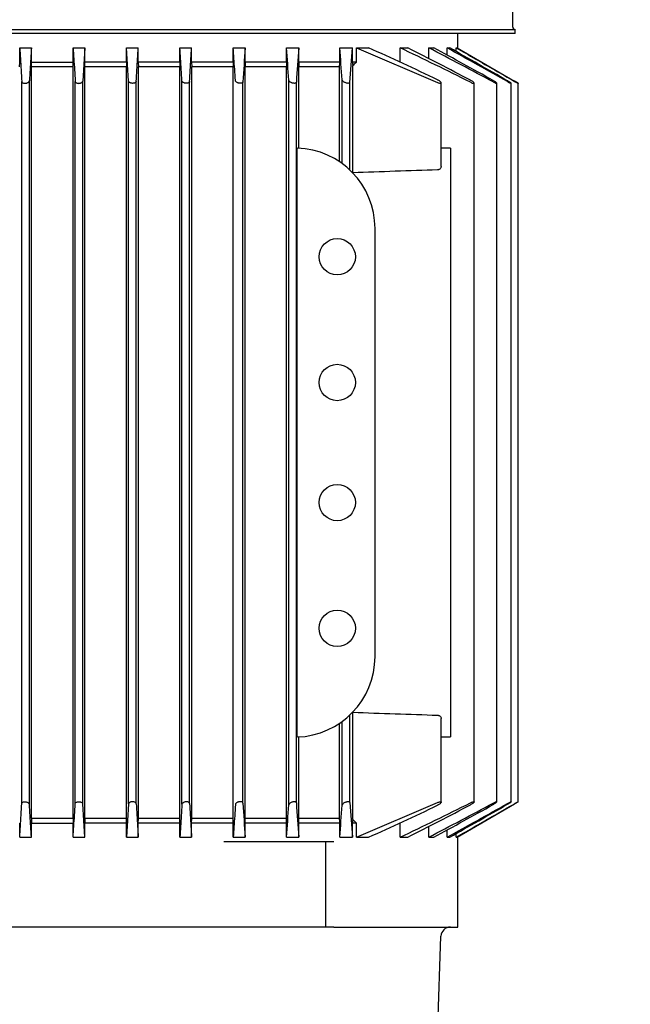
# Model space of a CAD drawing. Units: millimetres. Extents: x 80 to 3290, y 80 to 2296.
# Drawn here: x 513 to 642, y 927 to 1135 of the extents above; entities that cross this region are included whole.
import ezdxf

# ---------------------------------------------------------------- set-up
doc = ezdxf.new("R2010")
doc.units = ezdxf.units.MM
doc.layers.add('10SV06R022T_A_DD', color=7, linetype='Continuous')
doc.layers.add('Default', color=7, linetype='Continuous')
doc.styles.add('SEACAD_seiso_ttf', font='AGENCYR.TTF')
doc.dimstyles.new('ISO', dxfattribs={"dimtxt": 28, "dimasz": 28, "dimexe": 14, "dimexo": 0, "dimgap": 14, "dimtad": 1, "dimtxsty": 'SEACAD_seiso_ttf', "dimblk1": '_SE_FILLED', "dimblk2": '_SE_FILLED', "dimsah": 1, "dimcen": 14, "dimadec": 0, "dimazin": 0, "dimtfac": 1, "dimtmove": 0, "dimatfit": 3, "dimfxl": 1, "dimtolj": 1, "dimarcsym": 0})

# ---------------------------------------------------------------- blocks, each defined once
blk = doc.blocks.new('SE')
at = {"layer": '10SV06R022T_A_DD', "color": 7, "linetype": 'Continuous'}
for p, q in [((617.02, 1133.94), (617.02, 1181.73)), ((444.22, 1133.44), (617.52, 1133.44)), ((617.52, 1132.54), (617.52, 1133.44)), ((617.52, 1132.54), (444.22, 1132.54)), ((605.37, 1129.46), (605.37, 1132.54)), ((512.67, 1126.54), (512.67, 1129.54)), ((512.67, 1129.54), (515.14, 1129.54)), ((515.14, 1126.54), (515.14, 1129.54)), ((523.99, 1126.54), (523.99, 1129.54)), ((523.99, 1129.54), (526.44, 1129.54)), ((526.44, 1129.54), (526.02, 1122.51)), ((526.44, 1126.54), (526.44, 1129.54)), ((535.72, 1122.51), (535.29, 1129.54)), ((535.29, 1126.54), (535.29, 1129.54)), ((535.29, 1129.54), (537.75, 1129.54)), ((537.75, 1126.54), (537.75, 1129.54)), ((546.59, 1126.54), (546.59, 1129.54)), ((546.59, 1129.54), (549.06, 1129.54)), ((549.06, 1126.54), (549.06, 1129.54)), ((557.88, 1126.54), (557.88, 1129.54)), ((557.88, 1129.54), (560.39, 1129.54)), ((560.39, 1126.54), (560.39, 1129.54)), ((569.15, 1126.54), (569.15, 1129.54)), ((569.15, 1129.54), (571.74, 1129.54)), ((571.74, 1126.54), (571.74, 1129.54)), ((580.41, 1126.54), (580.41, 1129.54)), ((580.41, 1129.54), (583.12, 1129.54)), ((582.52, 1122.21), (583.12, 1129.54)), ((583.12, 1126.54), (583.12, 1129.54)), ((583.98, 1129.54), (601.12, 1122.21)), ((583.98, 1126.54), (583.98, 1129.54)), ((583.98, 1129.54), (586.51, 1129.54)), ((593.16, 1126.54), (593.16, 1129.54)), ((593.16, 1129.54), (594.78, 1129.54)), ((599.27, 1127.24), (599.27, 1129.54)), ((599.27, 1129.54), (600.3, 1129.54)), ((603.11, 1128), (603.11, 1129.54)), ((603.11, 1129.54), (603.69, 1129.54)), ((605.05, 1128.76), (605.05, 1129.54)), ((605.05, 1129.54), (605.24, 1129.54)), ((605.24, 1129.54), (617.41, 1122.51)), ((512.64, 1125.54), (512.67, 1126.54)), ((515.17, 1125.54), (515.14, 1126.54)), ((515.14, 1126.54), (523.99, 1126.54)), ((515.17, 966.54), (515.17, 1125.54)), ((523.96, 1125.54), (515.17, 1125.54)), ((523.96, 1125.54), (523.99, 1126.54)), ((523.96, 966.54), (523.96, 1125.54)), ((526.47, 1125.54), (526.44, 1126.54)), ((535.29, 1126.54), (526.44, 1126.54)), ((526.47, 966.54), (526.47, 1125.54)), ((535.27, 1125.54), (526.47, 1125.54)), ((535.29, 1126.54), (535.27, 1125.54)), ((535.27, 966.54), (535.27, 1125.54)), ((546.59, 1126.54), (537.75, 1126.54)), ((537.75, 1126.54), (537.78, 1125.54)), ((546.56, 1125.54), (537.78, 1125.54)), ((537.78, 966.54), (537.78, 1125.54)), ((546.59, 1126.54), (546.56, 1125.54)), ((546.56, 966.54), (546.56, 1125.54)), ((557.88, 1126.54), (549.06, 1126.54)), ((549.06, 1126.54), (549.09, 1125.54)), ((549.09, 966.54), (549.09, 1125.54)), ((557.85, 1125.54), (549.09, 1125.54)), ((557.88, 1126.54), (557.85, 1125.54)), ((557.85, 966.54), (557.85, 1125.54)), ((569.15, 1126.54), (560.39, 1126.54)), ((560.39, 1126.54), (560.42, 1125.54)), ((560.42, 966.54), (560.42, 1125.54)), ((569.12, 1125.54), (560.42, 1125.54)), ((569.12, 966.54), (569.12, 1125.54)), ((580.41, 1126.54), (571.74, 1126.54)), ((571.77, 1108.32), (571.77, 1125.54)), ((580.37, 1125.54), (571.77, 1125.54)), ((580.37, 1105.43), (580.37, 1125.54)), ((583.98, 1126.54), (583.12, 1126.54)), ((583.14, 1103.1), (583.14, 1125.78)), ((513.12, 969.69), (513.12, 1122.39)), ((514.72, 969.51), (514.72, 1122.57)), ((524.42, 969.63), (524.42, 1122.45)), ((526.02, 969.57), (526.02, 1122.51)), ((535.72, 969.57), (535.72, 1122.51)), ((537.32, 969.63), (537.32, 1122.45)), ((547.02, 969.51), (547.02, 1122.57)), ((548.62, 969.69), (548.62, 1122.39)), ((559.92, 969.75), (559.92, 1122.33)), ((569.62, 969.39), (569.62, 1122.69)), ((571.22, 969.81), (571.22, 1122.27)), ((580.92, 1105.05), (580.92, 1122.75)), ((582.52, 1103.72), (582.52, 1122.21)), ((601.89, 1104.43), (601.89, 1122.12)), ((608.82, 969.99), (608.82, 1122.09)), ((613.64, 970.02), (613.64, 1122.06)), ((616.69, 970.03), (616.69, 1122.05)), ((618.18, 970.04), (618.18, 1122.04)), ((571.36, 983.75), (571.36, 1108.33)), ((603.87, 1108.33), (603.87, 1091.34)), ((587.87, 1000.74), (587.87, 1091.34)), ((603.87, 1091.34), (603.87, 1000.74)), ((603.87, 1000.74), (603.87, 983.75)), ((582.52, 969.87), (582.52, 988.36)), ((583.14, 966.3), (583.14, 988.98)), ((601.89, 969.96), (601.89, 987.65)), ((580.37, 966.54), (580.37, 986.65)), ((580.92, 969.33), (580.92, 987.03)), ((571.77, 966.54), (571.77, 983.76)), ((526.44, 962.54), (526.02, 969.57)), ((535.72, 969.57), (535.29, 962.54)), ((582.52, 969.87), (583.12, 962.54)), ((583.98, 962.54), (601.12, 969.87)), ((605.24, 962.54), (617.41, 969.57)), ((512.67, 962.54), (512.67, 965.54)), ((515.17, 966.54), (515.14, 965.54)), ((515.14, 962.54), (515.14, 965.54)), ((515.14, 965.54), (523.99, 965.54)), ((515.17, 966.54), (523.96, 966.54)), ((523.96, 966.54), (523.99, 965.54)), ((523.99, 962.54), (523.99, 965.54)), ((526.47, 966.54), (526.44, 965.54)), ((526.44, 962.54), (526.44, 965.54)), ((535.29, 965.54), (526.44, 965.54)), ((526.47, 966.54), (535.27, 966.54)), ((535.29, 965.54), (535.27, 966.54)), ((535.29, 962.54), (535.29, 965.54)), ((537.75, 965.54), (537.78, 966.54)), ((546.59, 965.54), (537.75, 965.54)), ((537.75, 962.54), (537.75, 965.54)), ((537.78, 966.54), (546.56, 966.54)), ((546.59, 965.54), (546.56, 966.54)), ((546.59, 962.54), (546.59, 965.54)), ((549.06, 965.54), (549.09, 966.54)), ((549.06, 962.54), (549.06, 965.54)), ((557.88, 965.54), (549.06, 965.54)), ((549.09, 966.54), (557.85, 966.54)), ((557.88, 965.54), (557.85, 966.54)), ((557.88, 962.54), (557.88, 965.54)), ((560.39, 965.54), (560.42, 966.54)), ((560.39, 962.54), (560.39, 965.54)), ((569.15, 965.54), (560.39, 965.54)), ((560.42, 966.54), (569.12, 966.54)), ((569.15, 962.54), (569.15, 965.54)), ((571.74, 962.54), (571.74, 965.54)), ((580.41, 965.54), (571.74, 965.54)), ((571.77, 966.54), (580.37, 966.54)), ((580.41, 962.54), (580.41, 965.54)), ((583.12, 962.54), (583.12, 965.54)), ((583.98, 965.54), (583.12, 965.54)), ((583.98, 962.54), (583.98, 965.54)), ((593.16, 962.54), (593.16, 965.54)), ((599.27, 962.54), (599.27, 964.84)), ((512.67, 962.54), (515.14, 962.54)), ((523.99, 962.54), (526.44, 962.54)), ((535.29, 962.54), (537.75, 962.54)), ((546.59, 962.54), (549.06, 962.54)), ((557.88, 962.54), (560.39, 962.54)), ((569.15, 962.54), (571.74, 962.54)), ((580.41, 962.54), (583.12, 962.54)), ((583.98, 962.54), (586.51, 962.54)), ((593.16, 962.54), (594.78, 962.54)), ((599.27, 962.54), (600.3, 962.54)), ((603.11, 962.54), (603.11, 964.08)), ((603.11, 962.54), (603.69, 962.54)), ((605.05, 962.54), (605.05, 963.31)), ((605.05, 962.54), (605.24, 962.54)), ((605.37, 943.54), (605.37, 962.61)), ((560.07, 961.54), (555.89, 961.54)), ((566.87, 961.54), (560.07, 961.54)), ((577.37, 961.54), (566.87, 961.54)), ((577.37, 961.54), (577.37, 943.54)), ((579.13, 961.54), (577.37, 961.54)), ((555.89, 943.54), (457.59, 943.54)), ((560.07, 943.54), (555.89, 943.54)), ((566.87, 943.54), (560.07, 943.54)), ((577.37, 943.54), (566.87, 943.54)), ((579.13, 943.54), (577.37, 943.54)), ((579.13, 943.54), (605.37, 943.54)), ((600.87, 914.24), (601.82, 941.61))]:
    blk.add_line(p, q, dxfattribs=at)
for centre in [(579.87, 1085.34), (579.87, 1058.74), (579.87, 1033.34), (579.87, 1006.74)]:
    blk.add_circle(centre, 3.85, dxfattribs=at)
for centre, radius, start, end in [((617.52, 1133.94), 0.5, 180, 270), ((4362.14, 875.6), 3810.22, 176.17866, 176.28733), ((-2143.64, 942.52), 2719.23, 3.79902, 3.94366), ((2201.13, 1009.33), 1633.82, 175.78064, 176.03625), ((-551.28, 1041.07), 1135.14, 4.12642, 4.46998), ((372.13, 649.03), 526.17, 64.2021, 65.9562), ((306.11, 522.65), 671.35, 63.27217, 64.68656), ((152.73, 256.64), 978.45, 62.26715, 63.14175), ((3.69, -9.81), 1285.62, 61.71665, 62.40254), ((-454.25, -802.89), 2201.45, 61.00494, 61.37818), ((-929.01, -1630.1), 3156.43, 60.69517, 60.9615), ((-3290.88, -5718.73), 7878.22, 60.270958, 60.373358), ((408.03, 1318.24), 260.2, 312.2992, 312.5469), ((570.87, 1091.34), 17, 0, 88.3296), ((618.02, -12795.24), 13903.58, 90.058334, 90.066484), ((765, -3891), 4997.41, 91.87926, 92.08544), ((570.87, 1000.74), 17, 271.6704, 0), ((765, 5983.08), 4997.41, 267.91456, 268.12074), ((618.02, 14887.32), 13903.58, 269.933516, 269.941666), ((4362.14, 1216.47), 3810.22, 183.71267, 183.82134), ((-2143.64, 1149.56), 2719.23, 356.05634, 356.20098), ((2201.13, 1082.75), 1633.82, 183.96375, 184.21936), ((-551.28, 1051.01), 1135.14, 355.53002, 355.87358), ((372.13, 1443.05), 526.17, 294.0438, 295.7979), ((306.11, 1569.43), 671.35, 295.31344, 296.72783), ((152.73, 1835.44), 978.45, 296.85825, 297.73285), ((3.69, 2101.89), 1285.62, 297.59746, 298.28335), ((-454.25, 2894.97), 2201.45, 298.62182, 298.99506), ((-929.01, 3722.18), 3156.43, 299.0385, 299.30483), ((-3290.88, 7810.8), 7878.22, 299.626642, 299.729042), ((408.03, 773.84), 260.2, 47.4531, 47.7008), ((603.82, 941.54), 2, 90, 178)]:
    blk.add_arc(centre, radius, start, end, dxfattribs=at)
for centre, major_axis, ratio, start_param, end_param in [((570.54, 1401.96), (0, -394.64), 0.0349, 0.79478, 0.798324), ((589.26, 1318.37), (0, -260.31), 0.034899, -0.742274, -0.737952), ((570.54, 690.1), (0, 394.66), 0.0349, -0.798307, -0.794762), ((589.26, 773.72), (0, 260.3), 0.0349, 0.737962, 0.742283)]:
    blk.add_ellipse(centre, major_axis=major_axis, ratio=ratio, start_param=start_param, end_param=end_param, dxfattribs=at)
for points, degree in [([(512.67, 1129.54), (512.72, 1128.78), (512.81, 1127.25), (512.96, 1124.87), (513.07, 1123.22), (513.12, 1122.39)], 3), ([(515.14, 1129.54), (515.1, 1128.79), (515.01, 1127.28), (514.86, 1124.96), (514.77, 1123.37), (514.72, 1122.57)], 3), ([(523.99, 1129.54), (524.03, 1128.78), (524.13, 1127.23), (524.27, 1124.87), (524.37, 1123.26), (524.42, 1122.45)], 3), ([(537.32, 1122.45), (537.37, 1123.26), (537.46, 1124.87), (537.61, 1127.23), (537.7, 1128.78), (537.75, 1129.54)], 3), ([(547.02, 1122.57), (546.97, 1123.37), (546.87, 1124.96), (546.73, 1127.28), (546.64, 1128.79), (546.59, 1129.54)], 3), ([(548.62, 1122.39), (548.67, 1123.22), (548.77, 1124.86), (548.92, 1127.25), (549.02, 1128.78), (549.06, 1129.54)], 3), ([(558.32, 1122.63), (558.27, 1123.44), (558.17, 1125.03), (558.02, 1127.33), (557.93, 1128.81), (557.88, 1129.54)], 3), ([(605.05, 1129.54), (606.38, 1128.78), (609.07, 1127.23), (613.19, 1124.87), (616, 1123.26), (617.41, 1122.45)], 3), ([(569.15, 1126.54), (569.14, 1126.04), (569.12, 1125.54)], 2), ([(571.74, 1126.54), (571.75, 1126.04), (571.77, 1125.54)], 2), ([(512.67, 962.54), (512.72, 963.29), (512.81, 964.83), (512.96, 967.21), (513.07, 968.86), (513.12, 969.69)], 3), ([(515.14, 962.54), (515.1, 963.28), (515.01, 964.8), (514.86, 967.12), (514.77, 968.71), (514.72, 969.51)], 3), ([(523.99, 962.54), (524.03, 963.3), (524.13, 964.84), (524.27, 967.21), (524.37, 968.82), (524.42, 969.63)], 3), ([(537.32, 969.63), (537.37, 968.82), (537.46, 967.21), (537.61, 964.85), (537.7, 963.3), (537.75, 962.54)], 3), ([(547.02, 969.51), (546.97, 968.71), (546.87, 967.12), (546.73, 964.8), (546.64, 963.29), (546.59, 962.54)], 3), ([(548.62, 969.69), (548.67, 968.86), (548.77, 967.22), (548.92, 964.83), (549.02, 963.29), (549.06, 962.54)], 3), ([(558.32, 969.45), (558.27, 968.64), (558.17, 967.05), (558.02, 964.74), (557.93, 963.26), (557.88, 962.54)], 3), ([(605.05, 962.54), (606.38, 963.3), (609.07, 964.84), (613.19, 967.21), (616, 968.82), (617.41, 969.63)], 3), ([(569.15, 965.54), (569.14, 966.04), (569.12, 966.54)], 2), ([(571.74, 965.54), (571.75, 966.04), (571.77, 966.54)], 2)]:
    blk.add_open_spline(points, degree=degree, dxfattribs=at)
for points, knots in [([(513.12, 1122.39), (513.12, 1122.33), (513.14, 1122.28), (513.18, 1122.23), (513.22, 1122.19), (513.28, 1122.14), (513.35, 1122.11), (513.42, 1122.08), (513.5, 1122.06), (513.59, 1122.05), (513.66, 1122.03), (513.75, 1122.03), (513.83, 1122.04), (513.91, 1122.04), (513.99, 1122.05), (514.06, 1122.07), (514.14, 1122.08), (514.22, 1122.11), (514.28, 1122.13), (514.36, 1122.16), (514.42, 1122.2), (514.48, 1122.23), (514.54, 1122.28), (514.59, 1122.32), (514.63, 1122.37), (514.68, 1122.42), (514.7, 1122.48), (514.71, 1122.54), (514.72, 1122.55), (514.72, 1122.56), (514.72, 1122.57)], [0, 0, 0, 0, 0.125419, 0.125419, 0.125419, 0.251756, 0.251756, 0.251756, 0.363554, 0.363554, 0.363554, 0.459556, 0.459556, 0.459556, 0.548432, 0.548432, 0.548432, 0.639091, 0.639091, 0.639091, 0.738233, 0.738233, 0.738233, 0.850363, 0.850363, 0.850363, 0.976551, 0.976551, 0.976551, 1, 1, 1, 1]), ([(524.42, 1122.45), (524.42, 1122.39), (524.44, 1122.33), (524.48, 1122.28), (524.53, 1122.23), (524.59, 1122.18), (524.66, 1122.14), (524.73, 1122.11), (524.82, 1122.08), (524.91, 1122.06), (524.99, 1122.04), (525.08, 1122.03), (525.17, 1122.03), (525.24, 1122.03), (525.33, 1122.04), (525.4, 1122.05), (525.48, 1122.07), (525.55, 1122.09), (525.61, 1122.11), (525.68, 1122.13), (525.75, 1122.17), (525.8, 1122.2), (525.86, 1122.24), (525.91, 1122.28), (525.94, 1122.33), (525.98, 1122.38), (526.01, 1122.43), (526.02, 1122.49), (526.02, 1122.49), (526.02, 1122.5), (526.02, 1122.51)], [0, 0, 0, 0, 0.130163, 0.130163, 0.130163, 0.261138, 0.261138, 0.261138, 0.378514, 0.378514, 0.378514, 0.478461, 0.478461, 0.478461, 0.568404, 0.568404, 0.568404, 0.657729, 0.657729, 0.657729, 0.753786, 0.753786, 0.753786, 0.861769, 0.861769, 0.861769, 0.983993, 0.983993, 0.983993, 1, 1, 1, 1]), ([(537.32, 1122.45), (537.31, 1122.39), (537.29, 1122.33), (537.25, 1122.28), (537.21, 1122.23), (537.15, 1122.18), (537.07, 1122.14), (537, 1122.11), (536.92, 1122.08), (536.82, 1122.06), (536.74, 1122.04), (536.66, 1122.03), (536.57, 1122.03), (536.49, 1122.03), (536.41, 1122.04), (536.33, 1122.05), (536.26, 1122.07), (536.19, 1122.09), (536.12, 1122.11), (536.05, 1122.13), (535.99, 1122.17), (535.93, 1122.2), (535.88, 1122.24), (535.83, 1122.28), (535.79, 1122.33), (535.75, 1122.38), (535.73, 1122.43), (535.72, 1122.49), (535.72, 1122.49), (535.72, 1122.5), (535.72, 1122.51)], [0, 0, 0, 0, 0.130163, 0.130163, 0.130163, 0.261138, 0.261138, 0.261138, 0.378514, 0.378514, 0.378514, 0.478461, 0.478461, 0.478461, 0.568404, 0.568404, 0.568404, 0.657729, 0.657729, 0.657729, 0.753786, 0.753786, 0.753786, 0.861769, 0.861769, 0.861769, 0.983993, 0.983993, 0.983993, 1, 1, 1, 1]), ([(548.62, 1122.39), (548.61, 1122.33), (548.59, 1122.28), (548.55, 1122.23), (548.52, 1122.19), (548.46, 1122.14), (548.38, 1122.11), (548.32, 1122.08), (548.24, 1122.06), (548.15, 1122.05), (548.07, 1122.03), (547.99, 1122.03), (547.9, 1122.04), (547.83, 1122.04), (547.75, 1122.05), (547.67, 1122.07), (547.59, 1122.08), (547.52, 1122.11), (547.45, 1122.13), (547.38, 1122.16), (547.31, 1122.2), (547.26, 1122.23), (547.19, 1122.28), (547.14, 1122.32), (547.1, 1122.37), (547.06, 1122.42), (547.03, 1122.48), (547.02, 1122.54), (547.02, 1122.55), (547.02, 1122.56), (547.02, 1122.57)], [0, 0, 0, 0, 0.125419, 0.125419, 0.125419, 0.251756, 0.251756, 0.251756, 0.363554, 0.363554, 0.363554, 0.459556, 0.459556, 0.459556, 0.548432, 0.548432, 0.548432, 0.639091, 0.639091, 0.639091, 0.738233, 0.738233, 0.738233, 0.850363, 0.850363, 0.850363, 0.976551, 0.976551, 0.976551, 1, 1, 1, 1]), ([(559.92, 1122.33), (559.91, 1122.28), (559.89, 1122.23), (559.86, 1122.19), (559.82, 1122.15), (559.77, 1122.11), (559.7, 1122.08), (559.63, 1122.06), (559.56, 1122.04), (559.47, 1122.04), (559.4, 1122.03), (559.32, 1122.03), (559.24, 1122.04), (559.16, 1122.05), (559.09, 1122.06), (559.01, 1122.08), (558.93, 1122.1), (558.86, 1122.13), (558.79, 1122.16), (558.71, 1122.19), (558.64, 1122.23), (558.58, 1122.27), (558.51, 1122.32), (558.46, 1122.37), (558.41, 1122.42), (558.37, 1122.47), (558.34, 1122.53), (558.32, 1122.59), (558.32, 1122.6), (558.32, 1122.62), (558.32, 1122.63)], [0, 0, 0, 0, 0.119518, 0.119518, 0.119518, 0.239973, 0.239973, 0.239973, 0.346288, 0.346288, 0.346288, 0.439156, 0.439156, 0.439156, 0.527735, 0.527735, 0.527735, 0.620299, 0.620299, 0.620299, 0.722924, 0.722924, 0.722924, 0.839313, 0.839313, 0.839313, 0.969043, 0.969043, 0.969043, 1, 1, 1, 1]), ([(571.22, 1122.27), (571.21, 1122.22), (571.2, 1122.18), (571.16, 1122.15), (571.13, 1122.11), (571.08, 1122.08), (571.01, 1122.06), (570.95, 1122.05), (570.88, 1122.04), (570.8, 1122.03), (570.74, 1122.03), (570.66, 1122.04), (570.58, 1122.05), (570.51, 1122.06), (570.43, 1122.08), (570.35, 1122.1), (570.27, 1122.13), (570.19, 1122.16), (570.12, 1122.19), (570.04, 1122.23), (569.97, 1122.27), (569.91, 1122.31), (569.83, 1122.36), (569.77, 1122.42), (569.73, 1122.47), (569.68, 1122.53), (569.64, 1122.59), (569.63, 1122.64), (569.62, 1122.66), (569.62, 1122.67), (569.62, 1122.69)], [0, 0, 0, 0, 0.112755, 0.112755, 0.112755, 0.226388, 0.226388, 0.226388, 0.327441, 0.327441, 0.327441, 0.417945, 0.417945, 0.417945, 0.506975, 0.506975, 0.506975, 0.602095, 0.602095, 0.602095, 0.708722, 0.708722, 0.708722, 0.829549, 0.829549, 0.829549, 0.96231, 0.96231, 0.96231, 1, 1, 1, 1]), ([(582.52, 1122.21), (582.51, 1122.17), (582.5, 1122.14), (582.47, 1122.11), (582.44, 1122.08), (582.39, 1122.06), (582.33, 1122.05), (582.27, 1122.04), (582.21, 1122.03), (582.14, 1122.03), (582.07, 1122.04), (582, 1122.05), (581.92, 1122.06), (581.85, 1122.08), (581.77, 1122.1), (581.69, 1122.13), (581.61, 1122.16), (581.53, 1122.19), (581.46, 1122.23), (581.37, 1122.27), (581.3, 1122.32), (581.23, 1122.36), (581.15, 1122.42), (581.09, 1122.47), (581.04, 1122.53), (580.98, 1122.59), (580.94, 1122.65), (580.93, 1122.7), (580.92, 1122.72), (580.92, 1122.74), (580.92, 1122.75)], [0, 0, 0, 0, 0.105513, 0.105513, 0.105513, 0.211775, 0.211775, 0.211775, 0.30791, 0.30791, 0.30791, 0.396871, 0.396871, 0.396871, 0.487246, 0.487246, 0.487246, 0.585827, 0.585827, 0.585827, 0.697237, 0.697237, 0.697237, 0.822766, 0.822766, 0.822766, 0.957797, 0.957797, 0.957797, 1, 1, 1, 1]), ([(601.12, 1122.21), (601.2, 1122.17), (601.29, 1122.14), (601.37, 1122.11), (601.46, 1122.08), (601.54, 1122.06), (601.61, 1122.05), (601.67, 1122.04), (601.73, 1122.03), (601.77, 1122.03), (601.81, 1122.04), (601.84, 1122.05), (601.86, 1122.06), (601.88, 1122.08), (601.89, 1122.1), (601.89, 1122.13), (601.89, 1122.16), (601.87, 1122.19), (601.85, 1122.23), (601.82, 1122.27), (601.77, 1122.32), (601.72, 1122.36), (601.66, 1122.42), (601.59, 1122.47), (601.51, 1122.53), (601.42, 1122.59), (601.32, 1122.65), (601.22, 1122.7), (601.19, 1122.72), (601.15, 1122.74), (601.12, 1122.75)], [0, 0, 0, 0, 0.105513, 0.105513, 0.105513, 0.211775, 0.211775, 0.211775, 0.30791, 0.30791, 0.30791, 0.396871, 0.396871, 0.396871, 0.487246, 0.487246, 0.487246, 0.585827, 0.585827, 0.585827, 0.697237, 0.697237, 0.697237, 0.822766, 0.822766, 0.822766, 0.957797, 0.957797, 0.957797, 1, 1, 1, 1]), ([(608.05, 1122.27), (608.14, 1122.22), (608.23, 1122.18), (608.31, 1122.15), (608.4, 1122.11), (608.49, 1122.08), (608.56, 1122.06), (608.62, 1122.05), (608.68, 1122.04), (608.72, 1122.03), (608.76, 1122.03), (608.79, 1122.04), (608.8, 1122.05), (608.82, 1122.06), (608.82, 1122.08), (608.82, 1122.1), (608.81, 1122.13), (608.79, 1122.16), (608.77, 1122.19), (608.73, 1122.23), (608.69, 1122.27), (608.64, 1122.31), (608.58, 1122.36), (608.5, 1122.42), (608.42, 1122.47), (608.34, 1122.53), (608.24, 1122.59), (608.14, 1122.64), (608.11, 1122.66), (608.08, 1122.67), (608.05, 1122.69)], [0, 0, 0, 0, 0.112755, 0.112755, 0.112755, 0.226388, 0.226388, 0.226388, 0.327441, 0.327441, 0.327441, 0.417945, 0.417945, 0.417945, 0.506975, 0.506975, 0.506975, 0.602095, 0.602095, 0.602095, 0.708722, 0.708722, 0.708722, 0.829549, 0.829549, 0.829549, 0.96231, 0.96231, 0.96231, 1, 1, 1, 1]), ([(612.86, 1122.33), (612.96, 1122.28), (613.05, 1122.23), (613.14, 1122.19), (613.23, 1122.15), (613.32, 1122.11), (613.39, 1122.08), (613.45, 1122.06), (613.51, 1122.04), (613.55, 1122.04), (613.59, 1122.03), (613.61, 1122.03), (613.63, 1122.04), (613.64, 1122.05), (613.64, 1122.06), (613.63, 1122.08), (613.62, 1122.1), (613.6, 1122.13), (613.56, 1122.16), (613.53, 1122.19), (613.48, 1122.23), (613.43, 1122.27), (613.37, 1122.32), (613.3, 1122.37), (613.22, 1122.42), (613.13, 1122.47), (613.03, 1122.53), (612.94, 1122.59), (612.91, 1122.6), (612.89, 1122.62), (612.86, 1122.63)], [0, 0, 0, 0, 0.119518, 0.119518, 0.119518, 0.239973, 0.239973, 0.239973, 0.346288, 0.346288, 0.346288, 0.439156, 0.439156, 0.439156, 0.527735, 0.527735, 0.527735, 0.620299, 0.620299, 0.620299, 0.722924, 0.722924, 0.722924, 0.839313, 0.839313, 0.839313, 0.969043, 0.969043, 0.969043, 1, 1, 1, 1]), ([(615.92, 1122.39), (616.02, 1122.33), (616.12, 1122.28), (616.21, 1122.23), (616.3, 1122.19), (616.39, 1122.14), (616.46, 1122.11), (616.53, 1122.08), (616.58, 1122.06), (616.62, 1122.05), (616.66, 1122.03), (616.68, 1122.03), (616.69, 1122.04), (616.7, 1122.04), (616.7, 1122.05), (616.68, 1122.07), (616.67, 1122.08), (616.64, 1122.11), (616.61, 1122.13), (616.57, 1122.16), (616.52, 1122.2), (616.47, 1122.23), (616.4, 1122.28), (616.33, 1122.32), (616.25, 1122.37), (616.17, 1122.42), (616.07, 1122.48), (615.98, 1122.54), (615.96, 1122.55), (615.94, 1122.56), (615.92, 1122.57)], [0, 0, 0, 0, 0.125419, 0.125419, 0.125419, 0.251756, 0.251756, 0.251756, 0.363554, 0.363554, 0.363554, 0.459556, 0.459556, 0.459556, 0.548432, 0.548432, 0.548432, 0.639091, 0.639091, 0.639091, 0.738233, 0.738233, 0.738233, 0.850363, 0.850363, 0.850363, 0.976551, 0.976551, 0.976551, 1, 1, 1, 1]), ([(617.41, 1122.45), (617.51, 1122.39), (617.61, 1122.33), (617.7, 1122.28), (617.8, 1122.23), (617.89, 1122.18), (617.96, 1122.14), (618.03, 1122.11), (618.08, 1122.08), (618.12, 1122.06), (618.16, 1122.04), (618.18, 1122.03), (618.18, 1122.03), (618.19, 1122.03), (618.18, 1122.04), (618.16, 1122.05), (618.14, 1122.07), (618.12, 1122.09), (618.08, 1122.11), (618.04, 1122.13), (617.99, 1122.17), (617.93, 1122.2), (617.87, 1122.24), (617.8, 1122.28), (617.72, 1122.33), (617.63, 1122.38), (617.54, 1122.43), (617.45, 1122.49), (617.44, 1122.49), (617.42, 1122.5), (617.41, 1122.51)], [0, 0, 0, 0, 0.130163, 0.130163, 0.130163, 0.261138, 0.261138, 0.261138, 0.378514, 0.378514, 0.378514, 0.478461, 0.478461, 0.478461, 0.568404, 0.568404, 0.568404, 0.657729, 0.657729, 0.657729, 0.753786, 0.753786, 0.753786, 0.861769, 0.861769, 0.861769, 0.983993, 0.983993, 0.983993, 1, 1, 1, 1]), ([(601.89, 1104.43), (601.89, 1104.34), (601.87, 1104.25), (601.83, 1104.17), (601.79, 1104.09), (601.74, 1104.01), (601.66, 1103.94), (601.61, 1103.89), (601.54, 1103.85), (601.47, 1103.81), (601.41, 1103.78), (601.34, 1103.75), (601.27, 1103.74), (601.22, 1103.73), (601.17, 1103.72), (601.12, 1103.72)], [0.492843, 0.492843, 0.492843, 0.492843, 0.6336505, 0.6336505, 0.6336505, 0.7688891, 0.7688891, 0.7688891, 0.8682567, 0.8682567, 0.8682567, 0.947353, 0.947353, 0.947353, 1, 1, 1, 1]), ([(601.12, 988.36), (601.19, 988.36), (601.27, 988.34), (601.33, 988.32), (601.4, 988.3), (601.46, 988.27), (601.52, 988.24), (601.6, 988.19), (601.67, 988.14), (601.72, 988.08), (601.79, 988), (601.84, 987.91), (601.86, 987.82), (601.88, 987.77), (601.89, 987.71), (601.89, 987.65)], [0, 0, 0, 0, 0.0782946, 0.0782946, 0.0782946, 0.1558862, 0.1558862, 0.1558862, 0.2668202, 0.2668202, 0.2668202, 0.4119842, 0.4119842, 0.4119842, 0.5066903, 0.5066903, 0.5066903, 0.5066903]), ([(513.12, 969.69), (513.12, 969.74), (513.14, 969.8), (513.18, 969.84), (513.22, 969.89), (513.28, 969.93), (513.35, 969.97), (513.42, 970), (513.5, 970.02), (513.59, 970.03), (513.66, 970.04), (513.75, 970.05), (513.83, 970.04), (513.91, 970.04), (513.99, 970.03), (514.06, 970.01), (514.14, 969.99), (514.22, 969.97), (514.28, 969.95), (514.36, 969.92), (514.42, 969.88), (514.48, 969.84), (514.54, 969.8), (514.59, 969.75), (514.63, 969.71), (514.68, 969.65), (514.7, 969.6), (514.71, 969.54), (514.72, 969.53), (514.72, 969.52), (514.72, 969.51)], [0, 0, 0, 0, 0.125419, 0.125419, 0.125419, 0.251756, 0.251756, 0.251756, 0.363554, 0.363554, 0.363554, 0.459556, 0.459556, 0.459556, 0.548432, 0.548432, 0.548432, 0.639091, 0.639091, 0.639091, 0.738233, 0.738233, 0.738233, 0.850363, 0.850363, 0.850363, 0.976551, 0.976551, 0.976551, 1, 1, 1, 1]), ([(524.42, 969.63), (524.42, 969.69), (524.44, 969.74), (524.48, 969.8), (524.53, 969.85), (524.59, 969.9), (524.66, 969.94), (524.73, 969.97), (524.82, 970), (524.91, 970.02), (524.99, 970.04), (525.08, 970.04), (525.17, 970.04), (525.24, 970.04), (525.33, 970.04), (525.4, 970.02), (525.48, 970.01), (525.55, 969.99), (525.61, 969.97), (525.68, 969.94), (525.75, 969.91), (525.8, 969.88), (525.86, 969.84), (525.91, 969.8), (525.94, 969.75), (525.98, 969.7), (526.01, 969.65), (526.02, 969.59), (526.02, 969.59), (526.02, 969.58), (526.02, 969.57)], [0, 0, 0, 0, 0.130163, 0.130163, 0.130163, 0.261138, 0.261138, 0.261138, 0.378514, 0.378514, 0.378514, 0.478461, 0.478461, 0.478461, 0.568404, 0.568404, 0.568404, 0.657729, 0.657729, 0.657729, 0.753786, 0.753786, 0.753786, 0.861769, 0.861769, 0.861769, 0.983993, 0.983993, 0.983993, 1, 1, 1, 1]), ([(537.32, 969.63), (537.31, 969.69), (537.29, 969.74), (537.25, 969.8), (537.21, 969.85), (537.15, 969.9), (537.07, 969.94), (537, 969.97), (536.92, 970), (536.82, 970.02), (536.74, 970.04), (536.66, 970.04), (536.57, 970.04), (536.49, 970.04), (536.41, 970.04), (536.33, 970.02), (536.26, 970.01), (536.19, 969.99), (536.12, 969.97), (536.05, 969.94), (535.99, 969.91), (535.93, 969.88), (535.88, 969.84), (535.83, 969.8), (535.79, 969.75), (535.75, 969.7), (535.73, 969.65), (535.72, 969.59), (535.72, 969.59), (535.72, 969.58), (535.72, 969.57)], [0, 0, 0, 0, 0.130163, 0.130163, 0.130163, 0.261138, 0.261138, 0.261138, 0.378514, 0.378514, 0.378514, 0.478461, 0.478461, 0.478461, 0.568404, 0.568404, 0.568404, 0.657729, 0.657729, 0.657729, 0.753786, 0.753786, 0.753786, 0.861769, 0.861769, 0.861769, 0.983993, 0.983993, 0.983993, 1, 1, 1, 1]), ([(548.62, 969.69), (548.61, 969.74), (548.59, 969.8), (548.55, 969.84), (548.52, 969.89), (548.46, 969.93), (548.38, 969.97), (548.32, 970), (548.24, 970.02), (548.15, 970.03), (548.07, 970.04), (547.99, 970.05), (547.9, 970.04), (547.83, 970.04), (547.75, 970.03), (547.67, 970.01), (547.59, 969.99), (547.52, 969.97), (547.45, 969.95), (547.38, 969.92), (547.31, 969.88), (547.26, 969.84), (547.19, 969.8), (547.14, 969.75), (547.1, 969.71), (547.06, 969.65), (547.03, 969.6), (547.02, 969.54), (547.02, 969.53), (547.02, 969.52), (547.02, 969.51)], [0, 0, 0, 0, 0.125419, 0.125419, 0.125419, 0.251756, 0.251756, 0.251756, 0.363554, 0.363554, 0.363554, 0.459556, 0.459556, 0.459556, 0.548432, 0.548432, 0.548432, 0.639091, 0.639091, 0.639091, 0.738233, 0.738233, 0.738233, 0.850363, 0.850363, 0.850363, 0.976551, 0.976551, 0.976551, 1, 1, 1, 1]), ([(559.92, 969.75), (559.91, 969.8), (559.89, 969.85), (559.86, 969.89), (559.82, 969.93), (559.77, 969.97), (559.7, 969.99), (559.63, 970.02), (559.56, 970.03), (559.47, 970.04), (559.4, 970.05), (559.32, 970.05), (559.24, 970.04), (559.16, 970.03), (559.09, 970.02), (559.01, 970), (558.93, 969.98), (558.86, 969.95), (558.79, 969.92), (558.71, 969.89), (558.64, 969.85), (558.58, 969.81), (558.51, 969.76), (558.46, 969.71), (558.41, 969.66), (558.37, 969.6), (558.34, 969.55), (558.32, 969.49), (558.32, 969.48), (558.32, 969.46), (558.32, 969.45)], [0, 0, 0, 0, 0.119518, 0.119518, 0.119518, 0.239973, 0.239973, 0.239973, 0.346288, 0.346288, 0.346288, 0.439156, 0.439156, 0.439156, 0.527735, 0.527735, 0.527735, 0.620299, 0.620299, 0.620299, 0.722924, 0.722924, 0.722924, 0.839313, 0.839313, 0.839313, 0.969043, 0.969043, 0.969043, 1, 1, 1, 1]), ([(571.22, 969.81), (571.21, 969.85), (571.2, 969.9), (571.16, 969.93), (571.13, 969.97), (571.08, 969.99), (571.01, 970.01), (570.95, 970.03), (570.88, 970.04), (570.8, 970.04), (570.74, 970.05), (570.66, 970.04), (570.58, 970.03), (570.51, 970.02), (570.43, 970), (570.35, 969.98), (570.27, 969.95), (570.19, 969.92), (570.12, 969.89), (570.04, 969.85), (569.97, 969.81), (569.91, 969.77), (569.83, 969.72), (569.77, 969.66), (569.73, 969.61), (569.68, 969.55), (569.64, 969.49), (569.63, 969.44), (569.62, 969.42), (569.62, 969.4), (569.62, 969.39)], [0, 0, 0, 0, 0.112755, 0.112755, 0.112755, 0.226388, 0.226388, 0.226388, 0.327441, 0.327441, 0.327441, 0.417945, 0.417945, 0.417945, 0.506975, 0.506975, 0.506975, 0.602095, 0.602095, 0.602095, 0.708722, 0.708722, 0.708722, 0.829549, 0.829549, 0.829549, 0.96231, 0.96231, 0.96231, 1, 1, 1, 1]), ([(582.52, 969.87), (582.51, 969.91), (582.5, 969.94), (582.47, 969.97), (582.44, 970), (582.39, 970.02), (582.33, 970.03), (582.27, 970.04), (582.21, 970.05), (582.14, 970.04), (582.07, 970.04), (582, 970.03), (581.92, 970.01), (581.85, 970), (581.77, 969.98), (581.69, 969.95), (581.61, 969.92), (581.53, 969.89), (581.46, 969.85), (581.37, 969.81), (581.3, 969.76), (581.23, 969.71), (581.15, 969.66), (581.09, 969.6), (581.04, 969.55), (580.98, 969.49), (580.94, 969.43), (580.93, 969.38), (580.92, 969.36), (580.92, 969.34), (580.92, 969.33)], [0, 0, 0, 0, 0.105513, 0.105513, 0.105513, 0.211775, 0.211775, 0.211775, 0.30791, 0.30791, 0.30791, 0.396871, 0.396871, 0.396871, 0.487246, 0.487246, 0.487246, 0.585827, 0.585827, 0.585827, 0.697237, 0.697237, 0.697237, 0.822766, 0.822766, 0.822766, 0.957797, 0.957797, 0.957797, 1, 1, 1, 1]), ([(601.12, 969.87), (601.2, 969.91), (601.29, 969.94), (601.37, 969.97), (601.46, 970), (601.54, 970.02), (601.61, 970.03), (601.67, 970.04), (601.73, 970.05), (601.77, 970.04), (601.81, 970.04), (601.84, 970.03), (601.86, 970.01), (601.88, 970), (601.89, 969.98), (601.89, 969.95), (601.89, 969.92), (601.87, 969.89), (601.85, 969.85), (601.82, 969.81), (601.77, 969.76), (601.72, 969.71), (601.66, 969.66), (601.59, 969.6), (601.51, 969.55), (601.42, 969.49), (601.32, 969.43), (601.22, 969.38), (601.19, 969.36), (601.15, 969.34), (601.12, 969.33)], [0, 0, 0, 0, 0.105513, 0.105513, 0.105513, 0.211775, 0.211775, 0.211775, 0.30791, 0.30791, 0.30791, 0.396871, 0.396871, 0.396871, 0.487246, 0.487246, 0.487246, 0.585827, 0.585827, 0.585827, 0.697237, 0.697237, 0.697237, 0.822766, 0.822766, 0.822766, 0.957797, 0.957797, 0.957797, 1, 1, 1, 1]), ([(608.05, 969.81), (608.14, 969.85), (608.23, 969.9), (608.31, 969.93), (608.4, 969.97), (608.49, 969.99), (608.56, 970.01), (608.62, 970.03), (608.68, 970.04), (608.72, 970.04), (608.76, 970.05), (608.79, 970.04), (608.8, 970.03), (608.82, 970.02), (608.82, 970), (608.82, 969.98), (608.81, 969.95), (608.79, 969.92), (608.77, 969.89), (608.73, 969.85), (608.69, 969.81), (608.64, 969.77), (608.58, 969.72), (608.5, 969.66), (608.42, 969.61), (608.34, 969.55), (608.24, 969.49), (608.14, 969.44), (608.11, 969.42), (608.08, 969.4), (608.05, 969.39)], [0, 0, 0, 0, 0.112755, 0.112755, 0.112755, 0.226388, 0.226388, 0.226388, 0.327441, 0.327441, 0.327441, 0.417945, 0.417945, 0.417945, 0.506975, 0.506975, 0.506975, 0.602095, 0.602095, 0.602095, 0.708722, 0.708722, 0.708722, 0.829549, 0.829549, 0.829549, 0.96231, 0.96231, 0.96231, 1, 1, 1, 1]), ([(612.86, 969.75), (612.96, 969.8), (613.05, 969.85), (613.14, 969.89), (613.23, 969.93), (613.32, 969.97), (613.39, 969.99), (613.45, 970.02), (613.51, 970.03), (613.55, 970.04), (613.59, 970.05), (613.61, 970.05), (613.63, 970.04), (613.64, 970.03), (613.64, 970.02), (613.63, 970), (613.62, 969.98), (613.6, 969.95), (613.56, 969.92), (613.53, 969.89), (613.48, 969.85), (613.43, 969.81), (613.37, 969.76), (613.3, 969.71), (613.22, 969.66), (613.13, 969.6), (613.03, 969.55), (612.94, 969.49), (612.91, 969.48), (612.89, 969.46), (612.86, 969.45)], [0, 0, 0, 0, 0.119518, 0.119518, 0.119518, 0.239973, 0.239973, 0.239973, 0.346288, 0.346288, 0.346288, 0.439156, 0.439156, 0.439156, 0.527735, 0.527735, 0.527735, 0.620299, 0.620299, 0.620299, 0.722924, 0.722924, 0.722924, 0.839313, 0.839313, 0.839313, 0.969043, 0.969043, 0.969043, 1, 1, 1, 1]), ([(615.92, 969.69), (616.02, 969.74), (616.12, 969.8), (616.21, 969.84), (616.3, 969.89), (616.39, 969.93), (616.46, 969.97), (616.53, 970), (616.58, 970.02), (616.62, 970.03), (616.66, 970.04), (616.68, 970.05), (616.69, 970.04), (616.7, 970.04), (616.7, 970.03), (616.68, 970.01), (616.67, 969.99), (616.64, 969.97), (616.61, 969.95), (616.57, 969.92), (616.52, 969.88), (616.47, 969.84), (616.4, 969.8), (616.33, 969.75), (616.25, 969.71), (616.17, 969.65), (616.07, 969.6), (615.98, 969.54), (615.96, 969.53), (615.94, 969.52), (615.92, 969.51)], [0, 0, 0, 0, 0.125419, 0.125419, 0.125419, 0.251756, 0.251756, 0.251756, 0.363554, 0.363554, 0.363554, 0.459556, 0.459556, 0.459556, 0.548432, 0.548432, 0.548432, 0.639091, 0.639091, 0.639091, 0.738233, 0.738233, 0.738233, 0.850363, 0.850363, 0.850363, 0.976551, 0.976551, 0.976551, 1, 1, 1, 1]), ([(617.41, 969.63), (617.51, 969.69), (617.61, 969.74), (617.7, 969.8), (617.8, 969.85), (617.89, 969.9), (617.96, 969.94), (618.03, 969.97), (618.08, 970), (618.12, 970.02), (618.16, 970.04), (618.18, 970.04), (618.18, 970.04), (618.18, 970.04), (618.18, 970.04), (618.18, 970.04)], [0, 0, 0, 0, 0.1301627, 0.1301627, 0.1301627, 0.2611379, 0.2611379, 0.2611379, 0.378514, 0.378514, 0.378514, 0.4784614, 0.4784614, 0.4784614, 0.4979518, 0.4979518, 0.4979518, 0.4979518]), ([(618.16, 970.02), (618.14, 970.01), (618.12, 969.99), (618.08, 969.97), (618.04, 969.94), (617.99, 969.91), (617.93, 969.88), (617.87, 969.84), (617.8, 969.8), (617.72, 969.75), (617.63, 969.7), (617.54, 969.65), (617.45, 969.59), (617.44, 969.59), (617.42, 969.58), (617.41, 969.57)], [0.568404, 0.568404, 0.568404, 0.568404, 0.6577291, 0.6577291, 0.6577291, 0.7537856, 0.7537856, 0.7537856, 0.8617685, 0.8617685, 0.8617685, 0.9839934, 0.9839934, 0.9839934, 1, 1, 1, 1])]:
    blk.add_open_spline(points, degree=3, knots=knots, dxfattribs=at)
blk = doc.blocks.new('_SE_FILLED')
at = {"color": 0}
blk.add_line((0, 0), (-1, 0), dxfattribs=at)
blk.add_solid([(0, 0), (-1, -0.1665), (-1, 0.1665), (0, 0)], dxfattribs=at)
blk = doc.blocks.new('DMBLK339')
at = {"layer": 'Default', "color": 0, "linetype": 'Continuous', "lineweight": -2, "transparency": 16777216}
for p, q in [((815.42, 1391.9), (151.78, 1391.9)), ((165.78, 1363.9), (165.78, 357.24)), ((380.87, 329.24), (151.78, 329.24))]:
    blk.add_line(p, q, dxfattribs=at)
at = {"layer": 'Defpoints', "color": 0, "linetype": 'Continuous', "transparency": 16777216}
for p in [(815.42, 1391.9), (165.78, 329.24), (380.87, 329.24)]:
    blk.add_point(p, dxfattribs=at)
at = {"layer": 'Default', "color": 0, "linetype": 'Continuous', "lineweight": -2, "transparency": 16777216, "xscale": 28, "yscale": 28, "zscale": 28}
for p, rotation in [((165.78, 1391.9), 90), ((165.78, 329.24), 270)]:
    blk.add_blockref('_SE_FILLED', p, dxfattribs=dict(at, rotation=rotation))
at = {"layer": 'Default', "color": 0, "linetype": 'Continuous', "transparency": 16777216, "insert": (137.78, 860.57), "char_height": 28, "attachment_point": 5, "rotation": 90, "style": 'SEACAD_seiso_ttf'}
blk.add_mtext('\\A1;\\A1;1063', dxfattribs=at)

msp = doc.modelspace()

# ---------------------------------------------------------------- block references
at = {"layer": 'Default'}
msp.add_blockref('SE', (0, 0), dxfattribs=at)

# ---------------------------------------------------------------- dimensions: what is measured, and where the dimension line sits
at = {"layer": 'Default', "color": 7, "linetype": 'Continuous'}
dim = msp.add_linear_dim(base=(165.781, 329.239), p1=(815.42, 1391.898), p2=(380.868, 329.239), angle=90, text='\\A1;<>', dimstyle='ISO', override={"dimdec": 0, "dimtdec": 0}, dxfattribs=at)
dim.commit()
dim.dimension.update_dxf_attribs({"geometry": 'DMBLK339', "text_midpoint": (165.781, 860.568), "dimtype": 160})

doc.saveas('drawing.dxf')
